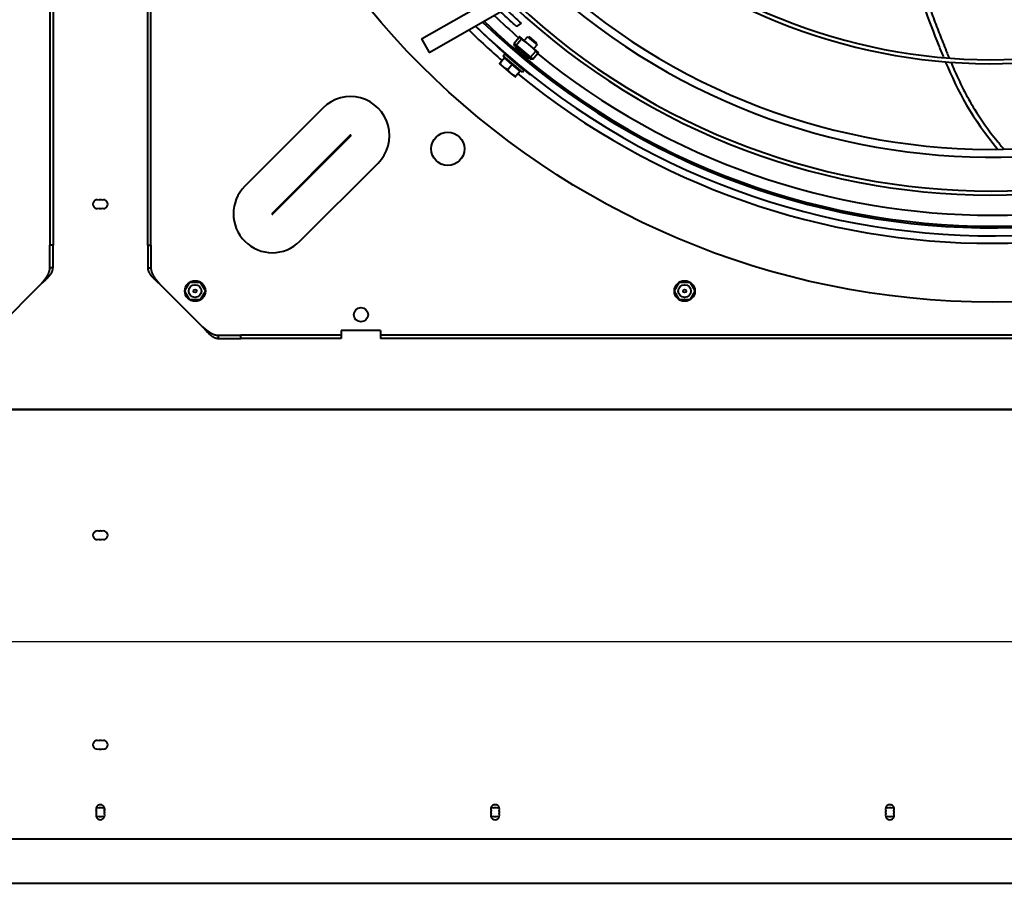
# Model space of a CAD drawing. Units: millimetres. Extents: x 357391 to 428219, y -144301 to -86441.
# Drawn here: x 384538 to 385161, y -117969 to -117422 of the extents above; entities that cross this region are included whole.
import ezdxf

# ---------------------------------------------------------------- set-up
doc = ezdxf.new("R2010")
doc.units = ezdxf.units.MM
doc.header["$LTSCALE"] = 0.25
doc.layers.add('Hulp', color=252, linetype='Continuous')
doc.layers.add('Visible (ISO)', color=7, linetype='Continuous', lineweight=40)

# ---------------------------------------------------------------- blocks, each defined once
blk = doc.blocks.new('A$C5526')
at = {"layer": 'Visible (ISO)'}
for p, q in [((967.58, 59.1), (967.58, 2254.9)), ((967.58, 2252.89), (967.58, 61.11)), ((667.58, 1254), (667.58, 12)), ((695.58, 61.11), (695.58, 1255.57)), ((1020.08, 1221.57), (1047.15, 1194.5)), ((1057.36, 1188), (1057.36, 1189)), ((1057.36, 1189), (1071.58, 1189)), ((1057.36, 1187), (1057.36, 1188)), ((1057.36, 1187), (1071.58, 1187)), ((1071.58, 1187), (1071.58, 1189)), ((2023.58, 1189), (1071.58, 1189)), ((2023.58, 1187), (1071.58, 1187)), ((1057.36, 1127), (1057.36, 1126)), ((1071.58, 1127), (1057.36, 1127)), ((1057.36, 1126), (1057.36, 1125)), ((1071.58, 1125), (1057.36, 1125)), ((1071.58, 1127), (1071.58, 1125)), ((1071.58, 1127), (2023.58, 1127)), ((1071.58, 1125), (2023.58, 1125)), ((1047.15, 1119.5), (1020.08, 1092.43)), ((1036.93, 1093.79), (1036.93, 1100.21)), ((1036.97, 1100.29), (1042.54, 1103.5)), ((1042.62, 1103.5), (1048.19, 1100.29)), ((1048.23, 1100.21), (1048.23, 1093.79)), ((1042.54, 1090.5), (1036.97, 1093.71)), ((1048.19, 1093.71), (1042.62, 1090.5)), ((1012.58, 1082.22), (1013.58, 1082.22)), ((1012.58, 1082.22), (1012.58, 1068)), ((1013.58, 1082.22), (1014.58, 1082.22)), ((1014.58, 1082.22), (1014.58, 1068)), ((1012.58, 1068), (1014.58, 1068)), ((1012.58, 1004.5), (1012.58, 1068)), ((1014.58, 1004.5), (1014.58, 1068)), ((1158.43, 1016.02), (1108.94, 1065.52)), ((1091.3, 1047.89), (1140.8, 998.39)), ((1141.19, 998.78), (1091.69, 1048.28)), ((1074.06, 1030.65), (1123.56, 981.15)), ((1014.58, 1004.5), (1012.58, 1004.5)), ((1017.58, 1004.5), (1014.58, 1004.5)), ((1017.58, 979.5), (1017.58, 1004.5)), ((1014.58, 979.5), (1012.58, 979.5)), ((1012.58, 204.5), (1012.58, 979.5)), ((1017.58, 979.5), (1014.58, 979.5)), ((1014.58, 204.5), (1014.58, 979.5)), ((1202.21, 953.7), (1193.53, 948.73)), ((1193.53, 948.73), (1223.34, 896.66)), ((1202.21, 953.7), (1232.02, 901.63)), ((1186.47, 904.26), (1184.38, 901.77)), ((1184.38, 901.77), (1180.19, 896.79)), ((1181.19, 889.75), (1191.49, 901.99)), ((1182.41, 888.72), (1192.71, 900.96)), ((1185.96, 896.19), (1182.73, 898.91)), ((1185.96, 896.19), (1190.14, 901.17)), ((1190.14, 901.17), (1186.91, 903.88)), ((1191.49, 901.99), (1192.71, 900.96)), ((1180.19, 896.79), (1178.1, 894.31)), ((1181.77, 891.22), (1178.54, 893.93)), ((1181.77, 891.22), (1185.96, 896.19)), ((1185.14, 891.65), (1184.99, 891.78)), ((1197.4, 894.18), (1189.96, 885.34)), ((1190.35, 897.73), (1190.14, 897.9)), ((1198.33, 893.73), (1190.56, 884.5)), ((1196.84, 893.52), (1196.32, 894.23)), ((1198.28, 895.23), (1197.4, 894.18)), ((1198.33, 893.73), (1197.4, 894.18)), ((1199.44, 895.05), (1198.28, 895.23)), ((1199.44, 895.05), (1198.33, 893.73)), ((1198.33, 893.73), (1202.14, 890.52)), ((1199.44, 895.05), (1203.25, 891.85)), ((1212.2, 890.53), (1210.09, 893.43)), ((1181.19, 889.75), (1182.41, 888.72)), ((1190.52, 886), (1189.72, 886.39)), ((1193.66, 879.64), (1198.65, 885.57)), ((1203.61, 886.57), (1198.46, 880.45)), ((1198.65, 885.57), (1203.65, 891.51)), ((1203.61, 886.57), (1201.2, 888.6)), ((1179.48, 884.81), (1179.72, 884.61)), ((1189.96, 885.34), (1189.08, 884.29)), ((1189.45, 883.18), (1189.08, 884.29)), ((1190.56, 884.5), (1189.45, 883.18)), ((1189.45, 883.18), (1193.26, 879.97)), ((1190.56, 884.5), (1189.96, 885.34)), ((1190.56, 884.5), (1194.37, 881.29)), ((1198.46, 880.45), (1196.05, 882.48)), ((1199.59, 880.55), (1203.71, 885.44)), ((1036.97, 790.29), (1042.54, 793.5)), ((1042.62, 793.5), (1048.19, 790.29)), ((1036.93, 783.79), (1036.93, 790.21)), ((1048.23, 790.21), (1048.23, 783.79)), ((1042.54, 780.5), (1036.97, 783.71)), ((1048.19, 783.71), (1042.62, 780.5))]:
    blk.add_line(p, q, dxfattribs=at)
for centre, radius in [((1547.58, 592), 512), ((1042.58, 1097), 6.5), ((1042.58, 1097), 4), ((1042.58, 1097), 1), ((1027.58, 992), 4.5), ((1132.58, 937), 10.5), ((1042.58, 787), 6.5), ((1042.58, 787), 4), ((1042.58, 787), 1)]:
    blk.add_circle(centre, radius, dxfattribs=at)
for centre, radius, start, end in [((755.31, 1159), 2.75, 338.67631, 201.32369), ((887.93, 1159), 2.75, 338.67631, 201.32369), ((1097.58, 1159), 2.75, 338.67631, 201.32369), ((710.58, 1157), 2.75, 68.67631, 291.32369), ((712.58, 1159), 2.75, 165.94797, 201.32369), ((712.58, 1157), 2.75, 158.67631, 201.32369), ((712.58, 1155), 2.75, 158.67631, 194.05203), ((712.58, 1157), 2.75, 68.67631, 111.32369), ((712.58, 1157), 2.75, 248.67631, 291.32369), ((714.58, 1157), 2.75, 248.67631, 111.32369), ((717.58, 1172), 13, 252.54403, 260.00147), ((717.58, 1142), 13, 99.99853, 107.45597), ((712.58, 1159), 2.75, 338.67631, 14.05203), ((712.58, 1157), 2.75, 338.67631, 21.32369), ((712.58, 1155), 2.75, 345.94797, 21.32369), ((755.31, 1157), 2.75, 158.67631, 201.32369), ((755.31, 1155), 2.75, 158.67631, 21.32369), ((755.31, 1157), 2.75, 338.67631, 21.32369), ((887.93, 1157), 2.75, 158.67631, 201.32369), ((887.93, 1155), 2.75, 158.67631, 21.32369), ((887.93, 1157), 2.75, 338.67631, 21.32369), ((1097.58, 1157), 2.75, 158.67631, 201.32369), ((1097.58, 1155), 2.75, 158.67631, 21.32369), ((1097.58, 1157), 2.75, 338.67631, 21.32369), ((1091.5, 1048.08), 24.66, 45, 225), ((1091.5, 1048.08), 0.275, 45, 225), ((1140.99, 998.59), 24.66, 225, 45), ((1140.99, 998.59), 0.275, 225, 45), ((1547.58, 592), 474.8, 135.68426, 139.1456), ((1547.58, 592), 470.05, 135.84929, 224.58479), ((1585.69, 553.81), 524, 135.75586, 140.8255), ((1547.58, 592), 465.05, 136.02665, 224.74751), ((1547.58, 592), 464, 136.06422, 224.01804), ((710.58, 907), 2.75, 68.67631, 291.32369), ((712.58, 909), 2.75, 165.94797, 201.32369), ((712.58, 907), 2.75, 158.67631, 201.32369), ((712.58, 905), 2.75, 158.67631, 194.05203), ((712.58, 907), 2.75, 68.67631, 111.32369), ((712.58, 907), 2.75, 248.67631, 291.32369), ((714.58, 907), 2.75, 248.67631, 111.32369), ((712.58, 909), 2.75, 338.67631, 14.05203), ((712.58, 907), 2.75, 338.67631, 21.32369), ((712.58, 905), 2.75, 345.94797, 21.32369), ((1547.58, 592), 457, 136.3206, 138.95121), ((1190.36, 900.65), 0.5, 139.93, 229.93), ((1547.58, 592), 474.8, 140.7144, 219.2856), ((1547.58, 592), 444.26, 136.80859, 225.46458), ((1547.58, 592), 441.76, 136.90784, 225.55556), ((1182.32, 891.09), 0.5, 49.93, 139.93), ((1547.58, 592), 457, 140.8971, 219.1029), ((1547.58, 592), 420.31, 137.81075, 226.3829), ((1547.58, 592), 415.31, 138.03525, 226.58851), ((1547.58, 592), 361.06, 140.89736, 229.20577), ((1547.58, 592), 358.56, 141.05162, 229.34661), ((710.58, 657), 2.75, 68.67631, 291.32369), ((712.58, 659), 2.75, 165.94797, 201.32369), ((712.58, 657), 2.75, 158.67631, 201.32369), ((712.58, 655), 2.75, 158.67631, 194.05203), ((712.58, 657), 2.75, 68.67631, 111.32369), ((714.58, 657), 2.75, 248.67631, 111.32369), ((712.58, 659), 2.75, 338.67631, 14.05203), ((712.58, 657), 2.75, 338.67631, 21.32369), ((712.58, 655), 2.75, 345.94797, 21.32369), ((712.58, 657), 2.75, 248.67631, 291.32369)]:
    blk.add_arc(centre, radius, start, end, dxfattribs=at)
for points, knots in [([(1047.15, 1194.5), (1047.29, 1194.38), (1047.44, 1194.26), (1047.58, 1194.14), (1047.72, 1194.02), (1047.86, 1193.9), (1048, 1193.78), (1048.15, 1193.66), (1048.29, 1193.54), (1048.43, 1193.43), (1048.57, 1193.31), (1048.71, 1193.19), (1048.85, 1193.08), (1049, 1192.96), (1049.14, 1192.85), (1049.28, 1192.73), (1049.42, 1192.62), (1049.56, 1192.51), (1049.71, 1192.4), (1049.85, 1192.28), (1049.99, 1192.18), (1050.13, 1192.07), (1050.27, 1191.96), (1050.41, 1191.85), (1050.56, 1191.75), (1050.7, 1191.65), (1050.84, 1191.54), (1050.98, 1191.44), (1051.12, 1191.34), (1051.27, 1191.25), (1051.41, 1191.15), (1051.55, 1191.06), (1051.69, 1190.96), (1051.83, 1190.87), (1051.97, 1190.78), (1052.12, 1190.7), (1052.26, 1190.61), (1052.4, 1190.53), (1052.54, 1190.44), (1052.68, 1190.36), (1052.83, 1190.29), (1052.97, 1190.21), (1053.11, 1190.14), (1053.25, 1190.06), (1053.39, 1189.99), (1053.53, 1189.93), (1053.68, 1189.86), (1053.82, 1189.8), (1053.96, 1189.74), (1054.1, 1189.68), (1054.24, 1189.62), (1054.39, 1189.57), (1054.53, 1189.51), (1054.67, 1189.46), (1054.81, 1189.42), (1054.95, 1189.37), (1055.09, 1189.33), (1055.24, 1189.29), (1055.38, 1189.25), (1055.52, 1189.22), (1055.66, 1189.19), (1055.8, 1189.16), (1055.95, 1189.13), (1056.09, 1189.11), (1056.23, 1189.08), (1056.37, 1189.06), (1056.51, 1189.05), (1056.65, 1189.03), (1056.8, 1189.02), (1056.94, 1189.01), (1057.08, 1189), (1057.22, 1189), (1057.36, 1189)], [0, 0, 0, 0, 0.041667, 0.041667, 0.041667, 0.083333, 0.083333, 0.083333, 0.125, 0.125, 0.125, 0.166667, 0.166667, 0.166667, 0.208333, 0.208333, 0.208333, 0.25, 0.25, 0.25, 0.291667, 0.291667, 0.291667, 0.333333, 0.333333, 0.333333, 0.375, 0.375, 0.375, 0.416667, 0.416667, 0.416667, 0.458333, 0.458333, 0.458333, 0.5, 0.5, 0.5, 0.541667, 0.541667, 0.541667, 0.583333, 0.583333, 0.583333, 0.625, 0.625, 0.625, 0.666667, 0.666667, 0.666667, 0.708333, 0.708333, 0.708333, 0.75, 0.75, 0.75, 0.791667, 0.791667, 0.791667, 0.833333, 0.833333, 0.833333, 0.875, 0.875, 0.875, 0.916667, 0.916667, 0.916667, 0.958333, 0.958333, 0.958333, 1, 1, 1, 1]), ([(1047.15, 1194.5), (1047.27, 1194.36), (1047.4, 1194.22), (1047.52, 1194.08), (1047.64, 1193.94), (1047.76, 1193.8), (1047.88, 1193.66), (1048, 1193.52), (1048.13, 1193.38), (1048.25, 1193.24), (1048.37, 1193.11), (1048.49, 1192.97), (1048.61, 1192.83), (1048.73, 1192.69), (1048.85, 1192.56), (1048.98, 1192.42), (1049.1, 1192.29), (1049.22, 1192.16), (1049.34, 1192.02), (1049.46, 1191.89), (1049.58, 1191.76), (1049.71, 1191.63), (1049.83, 1191.5), (1049.95, 1191.37), (1050.07, 1191.25), (1050.19, 1191.12), (1050.31, 1190.99), (1050.44, 1190.87), (1050.56, 1190.75), (1050.68, 1190.63), (1050.8, 1190.51), (1050.92, 1190.39), (1051.04, 1190.27), (1051.16, 1190.16), (1051.29, 1190.05), (1051.41, 1189.93), (1051.53, 1189.82), (1051.65, 1189.71), (1051.77, 1189.61), (1051.89, 1189.5), (1052.02, 1189.4), (1052.14, 1189.3), (1052.26, 1189.2), (1052.38, 1189.1), (1052.5, 1189), (1052.62, 1188.91), (1052.74, 1188.81), (1052.87, 1188.72), (1052.99, 1188.64), (1053.11, 1188.55), (1053.23, 1188.46), (1053.35, 1188.38), (1053.47, 1188.3), (1053.6, 1188.22), (1053.72, 1188.15), (1053.84, 1188.07), (1053.96, 1188), (1054.08, 1187.94), (1054.2, 1187.87), (1054.32, 1187.8), (1054.45, 1187.74), (1054.57, 1187.68), (1054.69, 1187.62), (1054.81, 1187.57), (1054.93, 1187.52), (1055.05, 1187.47), (1055.18, 1187.42), (1055.3, 1187.37), (1055.42, 1187.33), (1055.54, 1187.29), (1055.66, 1187.25), (1055.78, 1187.22), (1055.9, 1187.19), (1056.03, 1187.16), (1056.15, 1187.13), (1056.27, 1187.11), (1056.39, 1187.08), (1056.51, 1187.06), (1056.63, 1187.05), (1056.76, 1187.03), (1056.88, 1187.02), (1057, 1187.01), (1057.12, 1187), (1057.24, 1187), (1057.36, 1187)], [0, 0, 0, 0, 0.035714, 0.035714, 0.035714, 0.071429, 0.071429, 0.071429, 0.107143, 0.107143, 0.107143, 0.142857, 0.142857, 0.142857, 0.178571, 0.178571, 0.178571, 0.214286, 0.214286, 0.214286, 0.25, 0.25, 0.25, 0.285714, 0.285714, 0.285714, 0.321429, 0.321429, 0.321429, 0.357143, 0.357143, 0.357143, 0.392857, 0.392857, 0.392857, 0.428571, 0.428571, 0.428571, 0.464286, 0.464286, 0.464286, 0.5, 0.5, 0.5, 0.535714, 0.535714, 0.535714, 0.571429, 0.571429, 0.571429, 0.607143, 0.607143, 0.607143, 0.642857, 0.642857, 0.642857, 0.678571, 0.678571, 0.678571, 0.714286, 0.714286, 0.714286, 0.75, 0.75, 0.75, 0.785714, 0.785714, 0.785714, 0.821429, 0.821429, 0.821429, 0.857143, 0.857143, 0.857143, 0.892857, 0.892857, 0.892857, 0.928571, 0.928571, 0.928571, 0.964286, 0.964286, 0.964286, 1, 1, 1, 1]), ([(1057.36, 1127), (1057.24, 1127), (1057.12, 1127), (1057, 1126.99), (1056.88, 1126.98), (1056.76, 1126.97), (1056.63, 1126.95), (1056.51, 1126.94), (1056.39, 1126.92), (1056.27, 1126.89), (1056.15, 1126.87), (1056.03, 1126.84), (1055.9, 1126.81), (1055.78, 1126.78), (1055.66, 1126.75), (1055.54, 1126.71), (1055.42, 1126.67), (1055.3, 1126.63), (1055.18, 1126.58), (1055.05, 1126.53), (1054.93, 1126.48), (1054.81, 1126.43), (1054.69, 1126.38), (1054.57, 1126.32), (1054.45, 1126.26), (1054.32, 1126.2), (1054.2, 1126.13), (1054.08, 1126.06), (1053.96, 1126), (1053.84, 1125.93), (1053.72, 1125.85), (1053.6, 1125.78), (1053.47, 1125.7), (1053.35, 1125.62), (1053.23, 1125.54), (1053.11, 1125.45), (1052.99, 1125.36), (1052.87, 1125.28), (1052.74, 1125.19), (1052.62, 1125.09), (1052.5, 1125), (1052.38, 1124.9), (1052.26, 1124.8), (1052.14, 1124.7), (1052.02, 1124.6), (1051.89, 1124.5), (1051.77, 1124.39), (1051.65, 1124.29), (1051.53, 1124.18), (1051.41, 1124.07), (1051.29, 1123.95), (1051.16, 1123.84), (1051.04, 1123.73), (1050.92, 1123.61), (1050.8, 1123.49), (1050.68, 1123.37), (1050.56, 1123.25), (1050.44, 1123.13), (1050.31, 1123.01), (1050.19, 1122.88), (1050.07, 1122.75), (1049.95, 1122.63), (1049.83, 1122.5), (1049.71, 1122.37), (1049.58, 1122.24), (1049.46, 1122.11), (1049.34, 1121.98), (1049.22, 1121.84), (1049.1, 1121.71), (1048.98, 1121.58), (1048.85, 1121.44), (1048.73, 1121.31), (1048.61, 1121.17), (1048.49, 1121.03), (1048.37, 1120.89), (1048.25, 1120.76), (1048.13, 1120.62), (1048, 1120.48), (1047.88, 1120.34), (1047.76, 1120.2), (1047.64, 1120.06), (1047.52, 1119.92), (1047.4, 1119.78), (1047.27, 1119.64), (1047.15, 1119.5)], [0, 0, 0, 0, 0.035714, 0.035714, 0.035714, 0.071429, 0.071429, 0.071429, 0.107143, 0.107143, 0.107143, 0.142857, 0.142857, 0.142857, 0.178571, 0.178571, 0.178571, 0.214286, 0.214286, 0.214286, 0.25, 0.25, 0.25, 0.285714, 0.285714, 0.285714, 0.321429, 0.321429, 0.321429, 0.357143, 0.357143, 0.357143, 0.392857, 0.392857, 0.392857, 0.428571, 0.428571, 0.428571, 0.464286, 0.464286, 0.464286, 0.5, 0.5, 0.5, 0.535714, 0.535714, 0.535714, 0.571429, 0.571429, 0.571429, 0.607143, 0.607143, 0.607143, 0.642857, 0.642857, 0.642857, 0.678571, 0.678571, 0.678571, 0.714286, 0.714286, 0.714286, 0.75, 0.75, 0.75, 0.785714, 0.785714, 0.785714, 0.821429, 0.821429, 0.821429, 0.857143, 0.857143, 0.857143, 0.892857, 0.892857, 0.892857, 0.928571, 0.928571, 0.928571, 0.964286, 0.964286, 0.964286, 1, 1, 1, 1]), ([(1057.36, 1125), (1057.22, 1125), (1057.08, 1125), (1056.94, 1124.99), (1056.8, 1124.98), (1056.65, 1124.97), (1056.51, 1124.95), (1056.37, 1124.94), (1056.23, 1124.92), (1056.09, 1124.89), (1055.95, 1124.87), (1055.8, 1124.84), (1055.66, 1124.81), (1055.52, 1124.78), (1055.38, 1124.75), (1055.24, 1124.71), (1055.09, 1124.67), (1054.95, 1124.63), (1054.81, 1124.58), (1054.67, 1124.54), (1054.53, 1124.49), (1054.39, 1124.43), (1054.24, 1124.38), (1054.1, 1124.32), (1053.96, 1124.26), (1053.82, 1124.2), (1053.68, 1124.14), (1053.53, 1124.07), (1053.39, 1124.01), (1053.25, 1123.94), (1053.11, 1123.86), (1052.97, 1123.79), (1052.83, 1123.71), (1052.68, 1123.64), (1052.54, 1123.56), (1052.4, 1123.47), (1052.26, 1123.39), (1052.12, 1123.3), (1051.97, 1123.22), (1051.83, 1123.13), (1051.69, 1123.04), (1051.55, 1122.94), (1051.41, 1122.85), (1051.27, 1122.75), (1051.12, 1122.66), (1050.98, 1122.56), (1050.84, 1122.46), (1050.7, 1122.35), (1050.56, 1122.25), (1050.41, 1122.15), (1050.27, 1122.04), (1050.13, 1121.93), (1049.99, 1121.82), (1049.85, 1121.72), (1049.71, 1121.6), (1049.56, 1121.49), (1049.42, 1121.38), (1049.28, 1121.27), (1049.14, 1121.15), (1049, 1121.04), (1048.85, 1120.92), (1048.71, 1120.81), (1048.57, 1120.69), (1048.43, 1120.57), (1048.29, 1120.46), (1048.15, 1120.34), (1048, 1120.22), (1047.86, 1120.1), (1047.72, 1119.98), (1047.58, 1119.86), (1047.44, 1119.74), (1047.29, 1119.62), (1047.15, 1119.5)], [0, 0, 0, 0, 0.041667, 0.041667, 0.041667, 0.083333, 0.083333, 0.083333, 0.125, 0.125, 0.125, 0.166667, 0.166667, 0.166667, 0.208333, 0.208333, 0.208333, 0.25, 0.25, 0.25, 0.291667, 0.291667, 0.291667, 0.333333, 0.333333, 0.333333, 0.375, 0.375, 0.375, 0.416667, 0.416667, 0.416667, 0.458333, 0.458333, 0.458333, 0.5, 0.5, 0.5, 0.541667, 0.541667, 0.541667, 0.583333, 0.583333, 0.583333, 0.625, 0.625, 0.625, 0.666667, 0.666667, 0.666667, 0.708333, 0.708333, 0.708333, 0.75, 0.75, 0.75, 0.791667, 0.791667, 0.791667, 0.833333, 0.833333, 0.833333, 0.875, 0.875, 0.875, 0.916667, 0.916667, 0.916667, 0.958333, 0.958333, 0.958333, 1, 1, 1, 1]), ([(1020.08, 1092.43), (1019.94, 1092.31), (1019.8, 1092.18), (1019.66, 1092.06), (1019.52, 1091.94), (1019.38, 1091.82), (1019.24, 1091.7), (1019.1, 1091.58), (1018.96, 1091.46), (1018.82, 1091.33), (1018.69, 1091.21), (1018.55, 1091.09), (1018.41, 1090.97), (1018.27, 1090.85), (1018.14, 1090.73), (1018, 1090.6), (1017.87, 1090.48), (1017.74, 1090.36), (1017.6, 1090.24), (1017.47, 1090.12), (1017.34, 1090), (1017.21, 1089.87), (1017.08, 1089.75), (1016.95, 1089.63), (1016.83, 1089.51), (1016.7, 1089.39), (1016.58, 1089.27), (1016.45, 1089.15), (1016.33, 1089.02), (1016.21, 1088.9), (1016.09, 1088.78), (1015.97, 1088.66), (1015.85, 1088.54), (1015.74, 1088.42), (1015.63, 1088.29), (1015.51, 1088.17), (1015.4, 1088.05), (1015.29, 1087.93), (1015.19, 1087.81), (1015.08, 1087.69), (1014.98, 1087.57), (1014.88, 1087.44), (1014.78, 1087.32), (1014.68, 1087.2), (1014.58, 1087.08), (1014.49, 1086.96), (1014.39, 1086.84), (1014.3, 1086.71), (1014.22, 1086.59), (1014.13, 1086.47), (1014.05, 1086.35), (1013.96, 1086.23), (1013.88, 1086.11), (1013.8, 1085.99), (1013.73, 1085.86), (1013.66, 1085.74), (1013.58, 1085.62), (1013.52, 1085.5), (1013.45, 1085.38), (1013.38, 1085.26), (1013.32, 1085.13), (1013.26, 1085.01), (1013.21, 1084.89), (1013.15, 1084.77), (1013.1, 1084.65), (1013.05, 1084.53), (1013, 1084.41), (1012.96, 1084.28), (1012.91, 1084.16), (1012.87, 1084.04), (1012.83, 1083.92), (1012.8, 1083.8), (1012.77, 1083.68), (1012.74, 1083.55), (1012.71, 1083.43), (1012.69, 1083.31), (1012.66, 1083.19), (1012.64, 1083.07), (1012.63, 1082.95), (1012.61, 1082.83), (1012.6, 1082.7), (1012.59, 1082.58), (1012.58, 1082.46), (1012.58, 1082.34), (1012.58, 1082.22)], [0, 0, 0, 0, 0.035714, 0.035714, 0.035714, 0.071429, 0.071429, 0.071429, 0.107143, 0.107143, 0.107143, 0.142857, 0.142857, 0.142857, 0.178571, 0.178571, 0.178571, 0.214286, 0.214286, 0.214286, 0.25, 0.25, 0.25, 0.285714, 0.285714, 0.285714, 0.321429, 0.321429, 0.321429, 0.357143, 0.357143, 0.357143, 0.392857, 0.392857, 0.392857, 0.428571, 0.428571, 0.428571, 0.464286, 0.464286, 0.464286, 0.5, 0.5, 0.5, 0.535714, 0.535714, 0.535714, 0.571429, 0.571429, 0.571429, 0.607143, 0.607143, 0.607143, 0.642857, 0.642857, 0.642857, 0.678571, 0.678571, 0.678571, 0.714286, 0.714286, 0.714286, 0.75, 0.75, 0.75, 0.785714, 0.785714, 0.785714, 0.821429, 0.821429, 0.821429, 0.857143, 0.857143, 0.857143, 0.892857, 0.892857, 0.892857, 0.928571, 0.928571, 0.928571, 0.964286, 0.964286, 0.964286, 1, 1, 1, 1]), ([(1020.08, 1092.43), (1019.96, 1092.29), (1019.84, 1092.14), (1019.72, 1092), (1019.6, 1091.86), (1019.48, 1091.72), (1019.36, 1091.58), (1019.24, 1091.43), (1019.13, 1091.29), (1019.01, 1091.15), (1018.89, 1091.01), (1018.77, 1090.87), (1018.66, 1090.73), (1018.54, 1090.58), (1018.43, 1090.44), (1018.31, 1090.3), (1018.2, 1090.16), (1018.09, 1090.02), (1017.98, 1089.87), (1017.87, 1089.73), (1017.76, 1089.59), (1017.65, 1089.45), (1017.54, 1089.31), (1017.43, 1089.17), (1017.33, 1089.02), (1017.23, 1088.88), (1017.12, 1088.74), (1017.02, 1088.6), (1016.93, 1088.46), (1016.83, 1088.32), (1016.73, 1088.17), (1016.64, 1088.03), (1016.54, 1087.89), (1016.45, 1087.75), (1016.36, 1087.61), (1016.28, 1087.46), (1016.19, 1087.32), (1016.11, 1087.18), (1016.02, 1087.04), (1015.95, 1086.9), (1015.87, 1086.76), (1015.79, 1086.61), (1015.72, 1086.47), (1015.64, 1086.33), (1015.57, 1086.19), (1015.51, 1086.05), (1015.44, 1085.9), (1015.38, 1085.76), (1015.32, 1085.62), (1015.26, 1085.48), (1015.2, 1085.34), (1015.15, 1085.2), (1015.09, 1085.05), (1015.05, 1084.91), (1015, 1084.77), (1014.95, 1084.63), (1014.91, 1084.49), (1014.87, 1084.34), (1014.83, 1084.2), (1014.8, 1084.06), (1014.77, 1083.92), (1014.74, 1083.78), (1014.71, 1083.64), (1014.69, 1083.49), (1014.66, 1083.35), (1014.64, 1083.21), (1014.63, 1083.07), (1014.61, 1082.93), (1014.6, 1082.78), (1014.59, 1082.64), (1014.58, 1082.5), (1014.58, 1082.36), (1014.58, 1082.22)], [0, 0, 0, 0, 0.041667, 0.041667, 0.041667, 0.083333, 0.083333, 0.083333, 0.125, 0.125, 0.125, 0.166667, 0.166667, 0.166667, 0.208333, 0.208333, 0.208333, 0.25, 0.25, 0.25, 0.291667, 0.291667, 0.291667, 0.333333, 0.333333, 0.333333, 0.375, 0.375, 0.375, 0.416667, 0.416667, 0.416667, 0.458333, 0.458333, 0.458333, 0.5, 0.5, 0.5, 0.541667, 0.541667, 0.541667, 0.583333, 0.583333, 0.583333, 0.625, 0.625, 0.625, 0.666667, 0.666667, 0.666667, 0.708333, 0.708333, 0.708333, 0.75, 0.75, 0.75, 0.791667, 0.791667, 0.791667, 0.833333, 0.833333, 0.833333, 0.875, 0.875, 0.875, 0.916667, 0.916667, 0.916667, 0.958333, 0.958333, 0.958333, 1, 1, 1, 1]), ([(1210.09, 893.43), (1210.09, 893.43), (1210.09, 893.43), (1210.1, 893.44), (1210.13, 893.47), (1210.28, 893.63), (1210.44, 893.81), (1211.04, 894.48), (1211.58, 895.08), (1213.19, 896.87), (1214.45, 898.24), (1216.91, 900.89), (1218.14, 902.2), (1219.4, 903.54)], [-18.284598, -18.284598, -18.284598, -18.284598, -18.268172, -18.268172, -18.160176, -18.160176, -17.977565, -17.977565, -17.67358, -17.67358, -17.180513, -17.180513, -16.710762, -16.710762, -16.710762, -16.710762]), ([(1221.22, 900.37), (1220.1, 899.18), (1218.99, 897.99), (1216.59, 895.4), (1215.34, 894.03), (1213.73, 892.24), (1213.18, 891.63), (1212.56, 890.93), (1212.39, 890.75), (1212.24, 890.57), (1212.21, 890.54), (1212.2, 890.53), (1212.2, 890.53), (1212.2, 890.53)], [19.056916, 19.056916, 19.056916, 19.056916, 19.531177, 19.531177, 20.102845, 20.102845, 20.459661, 20.459661, 20.677119, 20.677119, 20.805709, 20.805709, 20.826586, 20.826586, 20.826586, 20.826586]), ([(1189.7, 886.35), (1189.71, 886.36), (1189.72, 886.38), (1189.72, 886.39), (1189.73, 886.41), (1189.74, 886.43), (1189.75, 886.45), (1189.76, 886.46), (1189.77, 886.49), (1189.79, 886.51), (1189.8, 886.53), (1189.82, 886.56), (1189.83, 886.58), (1189.85, 886.61), (1189.87, 886.64), (1189.89, 886.67), (1189.91, 886.7), (1189.93, 886.73), (1189.95, 886.76), (1189.98, 886.8), (1190, 886.83), (1190.03, 886.87), (1190.05, 886.91), (1190.08, 886.94), (1190.11, 886.98), (1190.14, 887.02), (1190.17, 887.07), (1190.2, 887.11), (1190.23, 887.15), (1190.26, 887.2), (1190.3, 887.24), (1190.33, 887.29), (1190.37, 887.34), (1190.4, 887.39), (1190.44, 887.43), (1190.48, 887.49), (1190.52, 887.54), (1190.55, 887.59), (1190.59, 887.64), (1190.64, 887.7), (1190.68, 887.75), (1190.72, 887.81), (1190.76, 887.86), (1190.81, 887.92), (1190.85, 887.98), (1190.9, 888.03), (1190.94, 888.09), (1190.99, 888.15), (1191.04, 888.21), (1191.08, 888.27), (1191.13, 888.34), (1191.18, 888.4), (1191.23, 888.46), (1191.28, 888.53), (1191.33, 888.59), (1191.38, 888.65), (1191.44, 888.72), (1191.49, 888.78), (1191.54, 888.85), (1191.6, 888.92), (1191.65, 888.98), (1191.7, 889.05), (1191.76, 889.12), (1191.81, 889.19), (1191.87, 889.26), (1191.92, 889.32), (1191.98, 889.39), (1192.04, 889.46), (1192.09, 889.53), (1192.15, 889.6), (1192.21, 889.67), (1192.27, 889.74), (1192.33, 889.81), (1192.38, 889.88), (1192.44, 889.95), (1192.5, 890.02), (1192.56, 890.1), (1192.62, 890.17), (1192.68, 890.24), (1192.74, 890.31), (1192.8, 890.38), (1192.86, 890.45), (1192.92, 890.52), (1192.98, 890.59), (1193.04, 890.66), (1193.1, 890.73), (1193.16, 890.8), (1193.21, 890.87), (1193.27, 890.94), (1193.33, 891.01), (1193.39, 891.08), (1193.45, 891.15), (1193.51, 891.22), (1193.57, 891.29), (1193.63, 891.36), (1193.69, 891.43), (1193.75, 891.49), (1193.81, 891.56), (1193.86, 891.63), (1193.92, 891.69), (1193.98, 891.76), (1194.04, 891.83), (1194.09, 891.89), (1194.15, 891.95), (1194.21, 892.02), (1194.26, 892.08), (1194.32, 892.15), (1194.37, 892.21), (1194.43, 892.27), (1194.48, 892.33), (1194.54, 892.39), (1194.59, 892.45), (1194.64, 892.51), (1194.7, 892.57), (1194.75, 892.63), (1194.8, 892.68), (1194.85, 892.74), (1194.9, 892.79), (1194.95, 892.85), (1195, 892.9), (1195.05, 892.96), (1195.1, 893.01), (1195.14, 893.06), (1195.19, 893.11), (1195.24, 893.16), (1195.28, 893.21), (1195.33, 893.25), (1195.37, 893.3), (1195.41, 893.35), (1195.46, 893.39), (1195.5, 893.44), (1195.54, 893.48), (1195.58, 893.52), (1195.62, 893.56), (1195.66, 893.6), (1195.69, 893.64), (1195.73, 893.68), (1195.77, 893.71), (1195.8, 893.75), (1195.84, 893.78), (1195.87, 893.82), (1195.9, 893.85), (1195.93, 893.88), (1195.96, 893.91), (1195.99, 893.94), (1196.02, 893.97), (1196.05, 893.99), (1196.07, 894.02), (1196.1, 894.04), (1196.13, 894.07), (1196.15, 894.09), (1196.17, 894.11), (1196.19, 894.13), (1196.21, 894.15), (1196.24, 894.16), (1196.25, 894.18), (1196.27, 894.19), (1196.29, 894.21), (1196.3, 894.22), (1196.32, 894.23), (1196.33, 894.24), (1196.34, 894.25), (1196.36, 894.26)], [0, 0, 0, 0, 0.018519, 0.018519, 0.018519, 0.037037, 0.037037, 0.037037, 0.055556, 0.055556, 0.055556, 0.074074, 0.074074, 0.074074, 0.092593, 0.092593, 0.092593, 0.111111, 0.111111, 0.111111, 0.12963, 0.12963, 0.12963, 0.148148, 0.148148, 0.148148, 0.166667, 0.166667, 0.166667, 0.185185, 0.185185, 0.185185, 0.203704, 0.203704, 0.203704, 0.222222, 0.222222, 0.222222, 0.240741, 0.240741, 0.240741, 0.259259, 0.259259, 0.259259, 0.277778, 0.277778, 0.277778, 0.296296, 0.296296, 0.296296, 0.314815, 0.314815, 0.314815, 0.333333, 0.333333, 0.333333, 0.351852, 0.351852, 0.351852, 0.37037, 0.37037, 0.37037, 0.388889, 0.388889, 0.388889, 0.407407, 0.407407, 0.407407, 0.425926, 0.425926, 0.425926, 0.444444, 0.444444, 0.444444, 0.462963, 0.462963, 0.462963, 0.481481, 0.481481, 0.481481, 0.5, 0.5, 0.5, 0.518519, 0.518519, 0.518519, 0.537037, 0.537037, 0.537037, 0.555556, 0.555556, 0.555556, 0.574074, 0.574074, 0.574074, 0.592593, 0.592593, 0.592593, 0.611111, 0.611111, 0.611111, 0.62963, 0.62963, 0.62963, 0.648148, 0.648148, 0.648148, 0.666667, 0.666667, 0.666667, 0.685185, 0.685185, 0.685185, 0.703704, 0.703704, 0.703704, 0.722222, 0.722222, 0.722222, 0.740741, 0.740741, 0.740741, 0.759259, 0.759259, 0.759259, 0.777778, 0.777778, 0.777778, 0.796296, 0.796296, 0.796296, 0.814815, 0.814815, 0.814815, 0.833333, 0.833333, 0.833333, 0.851852, 0.851852, 0.851852, 0.87037, 0.87037, 0.87037, 0.888889, 0.888889, 0.888889, 0.907407, 0.907407, 0.907407, 0.925926, 0.925926, 0.925926, 0.944444, 0.944444, 0.944444, 0.962963, 0.962963, 0.962963, 0.981481, 0.981481, 0.981481, 1, 1, 1, 1]), ([(1196.36, 894.26), (1196.38, 894.27), (1196.39, 894.27), (1196.41, 894.27), (1196.41, 894.27), (1196.41, 894.27)], [0.13637841, 0.13637841, 0.13637841, 0.13637841, 0.1915592, 0.1915592, 0.20475705, 0.20475705, 0.20475705, 0.20475705]), ([(1196.41, 894.27), (1196.42, 894.26), (1196.42, 894.25), (1196.43, 894.22), (1196.42, 894.18), (1196.41, 894.14), (1196.41, 894.12), (1196.41, 894.11)], [0, 0, 0, 0, 0.01666667, 0.03333333, 0.05, 0.06666667, 0.06868212, 0.06868212, 0.06868212, 0.06868212]), ([(1189.85, 886.32), (1189.85, 886.32), (1189.83, 886.31), (1189.79, 886.3), (1189.75, 886.29), (1189.72, 886.28), (1189.71, 886.29), (1189.7, 886.29)], [0.93131787, 0.93131787, 0.93131787, 0.93131787, 0.93333333, 0.95, 0.96666667, 0.98333333, 1, 1, 1, 1]), ([(1251.1, 644.31), (1232.03, 639.21), (1211.02, 631.4), (1192.82, 624), (1190.37, 622.98)], [0.4621204, 0.4621204, 0.4621204, 0.4621204, 0.6365182, 0.6642212, 0.6642212, 0.6642212, 0.6642212]), ([(1250.52, 640.88), (1247.66, 640.1), (1240.93, 638.17), (1230.53, 634.85), (1219.44, 630.96), (1210.53, 627.62), (1203.63, 624.93), (1198.37, 622.85), (1193.88, 621.05), (1191.08, 619.9), (1190.08, 619.48)], [0.4633176, 0.4633176, 0.4633176, 0.4633176, 0.4896066, 0.5255239, 0.5614411, 0.5973584, 0.615317, 0.6332756, 0.6532332, 0.6645544, 0.6645544, 0.6645544, 0.6645544]), ([(1187.49, 618.4), (1184.1, 616.97), (1177.38, 614.01), (1167.58, 609.16), (1154.54, 601.74), (1142.96, 593.61), (1134.12, 586.28), (1132.34, 584.76)], [0.6743554, 0.6743554, 0.6743554, 0.6743554, 0.7131061, 0.7530213, 0.7929365, 0.8727669, 0.8926054, 0.8926054, 0.8926054, 0.8926054])]:
    blk.add_open_spline(points, degree=3, knots=knots, dxfattribs=at)
for points in [[(1186.91, 903.88), (1186.89, 903.9), (1186.85, 903.94), (1186.79, 903.99), (1186.73, 904.03), (1186.68, 904.07), (1186.64, 904.11), (1186.6, 904.15), (1186.57, 904.17), (1186.54, 904.2), (1186.51, 904.22), (1186.49, 904.24), (1186.48, 904.25), (1186.47, 904.25), (1186.47, 904.26), (1186.47, 904.26)], [(1180.19, 896.79), (1180.25, 896.86), (1180.35, 896.98), (1180.52, 897.16), (1180.69, 897.34), (1180.87, 897.51), (1181.06, 897.68), (1181.24, 897.85), (1181.44, 898.01), (1181.64, 898.16), (1181.84, 898.32), (1182.05, 898.47), (1182.27, 898.62), (1182.49, 898.76), (1182.65, 898.86), (1182.73, 898.91)], [(1182.73, 898.91), (1182.76, 898.99), (1182.83, 899.16), (1182.94, 899.41), (1183.05, 899.65), (1183.16, 899.89), (1183.28, 900.12), (1183.4, 900.34), (1183.52, 900.56), (1183.65, 900.77), (1183.79, 900.98), (1183.92, 901.18), (1184.07, 901.38), (1184.22, 901.58), (1184.32, 901.71), (1184.38, 901.77)], [(1184.38, 901.77), (1184.43, 901.83), (1184.54, 901.96), (1184.71, 902.14), (1184.88, 902.32), (1185.06, 902.49), (1185.24, 902.66), (1185.43, 902.82), (1185.62, 902.98), (1185.82, 903.14), (1186.03, 903.29), (1186.24, 903.44), (1186.45, 903.59), (1186.68, 903.74), (1186.83, 903.83), (1186.91, 903.88)], [(1178.1, 894.31), (1178.1, 894.31), (1178.1, 894.31), (1178.11, 894.3), (1178.12, 894.29), (1178.14, 894.27), (1178.17, 894.25), (1178.2, 894.23), (1178.23, 894.2), (1178.27, 894.16), (1178.32, 894.13), (1178.37, 894.08), (1178.42, 894.04), (1178.48, 893.99), (1178.52, 893.95), (1178.54, 893.93)], [(1178.54, 893.93), (1178.58, 894.02), (1178.65, 894.19), (1178.76, 894.44), (1178.86, 894.68), (1178.98, 894.91), (1179.09, 895.14), (1179.21, 895.36), (1179.34, 895.58), (1179.47, 895.8), (1179.6, 896), (1179.74, 896.21), (1179.89, 896.41), (1180.04, 896.6), (1180.14, 896.73), (1180.19, 896.79)], [(1202.14, 890.52), (1202.2, 890.59), (1202.33, 890.73), (1202.52, 890.95), (1202.71, 891.17), (1202.89, 891.39), (1203.07, 891.62), (1203.19, 891.77), (1203.25, 891.85)], [(1203.65, 891.51), (1203.65, 891.51), (1203.65, 891.51), (1203.64, 891.52), (1203.63, 891.52), (1203.62, 891.53), (1203.61, 891.55), (1203.59, 891.56), (1203.57, 891.58), (1203.54, 891.6), (1203.52, 891.62), (1203.49, 891.65), (1203.46, 891.67), (1203.42, 891.7), (1203.38, 891.73), (1203.34, 891.77), (1203.3, 891.81), (1203.27, 891.83), (1203.25, 891.85)], [(1189.7, 886.29), (1189.69, 886.3), (1189.69, 886.32), (1189.7, 886.35)], [(1198.65, 885.57), (1198.57, 885.48), (1198.41, 885.29), (1198.17, 885.01), (1197.92, 884.73), (1197.67, 884.46), (1197.42, 884.19), (1197.16, 883.92), (1196.9, 883.66), (1196.64, 883.4), (1196.38, 883.14), (1196.11, 882.88), (1195.84, 882.62), (1195.56, 882.36), (1195.28, 882.1), (1194.99, 881.84), (1194.69, 881.57), (1194.48, 881.39), (1194.37, 881.29)], [(1202.14, 890.52), (1202.06, 890.4), (1201.92, 890.17), (1201.71, 889.83), (1201.5, 889.49), (1201.29, 889.17), (1201.08, 888.85), (1200.87, 888.54), (1200.66, 888.23), (1200.45, 887.93), (1200.24, 887.62), (1200.02, 887.33), (1199.81, 887.03), (1199.58, 886.73), (1199.36, 886.44), (1199.13, 886.15), (1198.89, 885.86), (1198.73, 885.67), (1198.65, 885.57)], [(1194.37, 881.29), (1194.33, 881.24), (1194.24, 881.12), (1194.11, 880.95), (1193.97, 880.79), (1193.83, 880.62), (1193.69, 880.45), (1193.55, 880.29), (1193.41, 880.13), (1193.31, 880.02), (1193.26, 879.97)], [(1193.26, 879.97), (1193.28, 879.96), (1193.31, 879.93), (1193.35, 879.89), (1193.39, 879.86), (1193.43, 879.83), (1193.46, 879.8), (1193.5, 879.77), (1193.53, 879.75), (1193.55, 879.72), (1193.58, 879.7), (1193.6, 879.69), (1193.62, 879.67), (1193.63, 879.66), (1193.64, 879.65), (1193.65, 879.64), (1193.66, 879.64), (1193.66, 879.64), (1193.66, 879.64)], [(1187.76, 621.89), (1168.72, 613.82), (1152, 605.04), (1132.29, 588.56)]]:
    blk.add_open_spline(points, degree=3, dxfattribs=at)

msp = doc.modelspace()

# ---------------------------------------------------------------- linework, layer by layer
at = {"layer": 'Hulp'}
msp.add_line((383185.228, -117815.814), (388380.228, -117815.814), dxfattribs=at)

# ---------------------------------------------------------------- block references
at = {"color": 4, "rotation": 89.9999999999999}
msp.add_blockref('A$C5526', (385745.79, -118636.395), dxfattribs=at)

doc.saveas('drawing.dxf')
